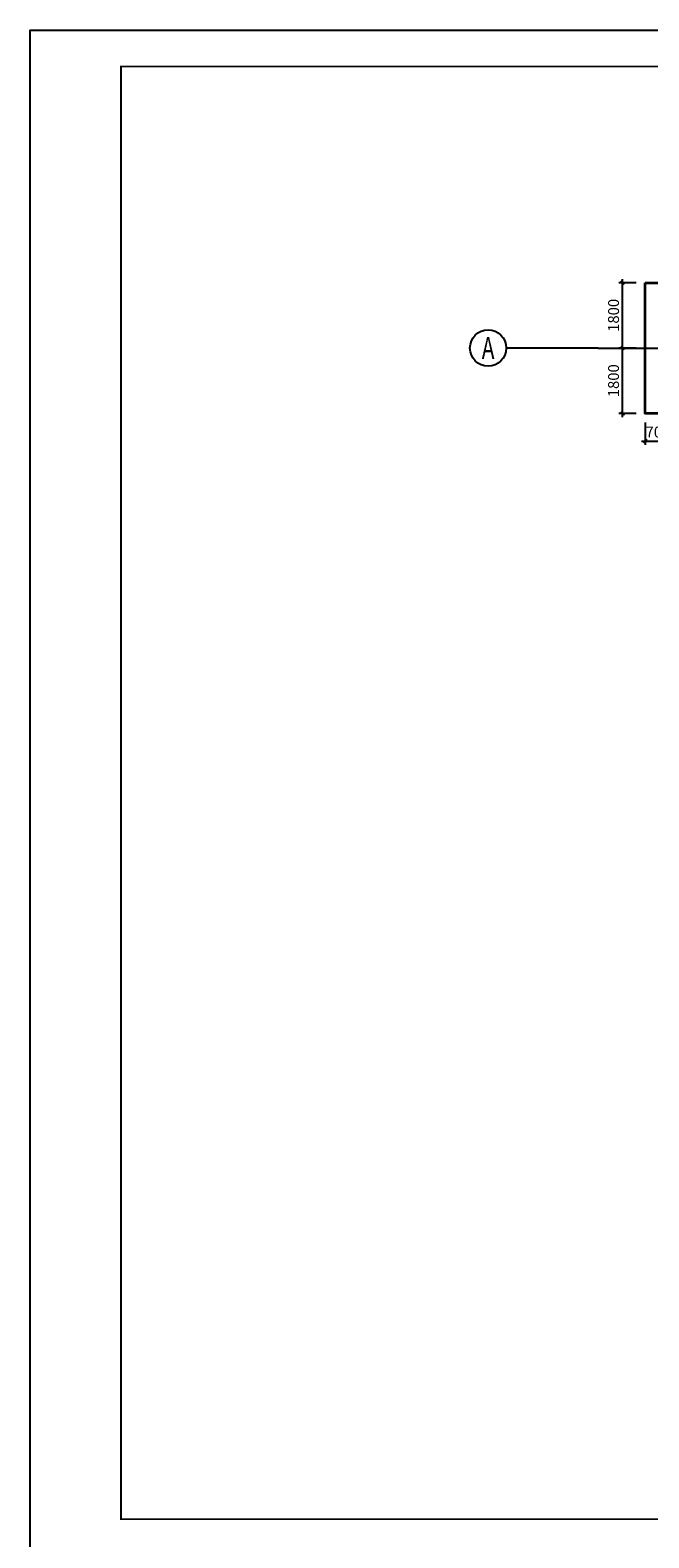
# Model space of a CAD drawing. Extents: x -18435008 to -1972337, y -2423688 to -925863.
# Drawn here: x -2145422 to -2128384, y -1430958 to -1389445 of the extents above; entities that cross this region are included whole.
import ezdxf
from ezdxf.enums import TextEntityAlignment as Align

# ---------------------------------------------------------------- set-up
doc = ezdxf.new("R2010")
doc.units = 0
doc.header["$LTSCALE"] = 1000
doc.header["$MEASUREMENT"] = 0
doc.linetypes.add('DOTE', pattern=[2.42, 2, -0.2, 0.02, -0.2])
doc.layers.get('0').update_dxf_attribs({"linetype": 'CONTINUOUS'})
doc.layers.get('Defpoints').update_dxf_attribs({"linetype": 'CONTINUOUS'})
for name, color, linetype in [('AXIS', 3, 'CONTINUOUS'), ('AXIS_NUM', 7, 'CONTINUOUS'), ('BORDER', 7, 'CONTINUOUS'), ('DIM', 3, 'CONTINUOUS'), ('柱', 2, 'CONTINUOUS')]:
    doc.layers.add(name, color=color, linetype=linetype)
doc.styles.add('TSSD_Axis', font='complex.shx', dxfattribs={"width": 0.7, "bigfont": 'hztxt.shx'})
doc.styles.add('TSSD_Dimension', font='Tssdeng.shx', dxfattribs={"width": 0.7, "bigfont": 'hztxt.shx'})
doc.dimstyles.new('TSSD_100_100', dxfattribs={"dimtxt": 300, "dimasz": 100, "dimexe": 100, "dimexo": 250, "dimgap": 100, "dimtad": 1, "dimdec": 0, "dimzin": 0, "dimdsep": 46, "dimtxsty": 'TSSD_Dimension', "dimblk": 'ARCHTICK', "dimblk1": 'ARCHTICK', "dimblk2": 'ARCHTICK', "dimcen": 0, "dimdle": 100, "dimclrt": 7, "dimadec": 0, "dimazin": 0, "dimtfac": 1, "dimtdec": 0, "dimtix": 1, "dimtmove": 2, "dimatfit": 3, "dimfxl": 1, "dimtolj": 1, "dimtzin": 0, "dimarcsym": 0})

# ---------------------------------------------------------------- blocks, each defined once
blk = doc.blocks.new('ts_axno')
at = {"color": 0, "linetype": 'ByBlock', "lineweight": -2}
blk.add_circle((0, 0), 0.5, dxfattribs=at)
at = {"color": 0, "linetype": 'ByBlock', "lineweight": -2, "style": 'TSSD_Axis', "width": 0.7}
blk.add_attdef('A', text='', height=0.6, dxfattribs=at).set_placement((0, 0), align=Align.MIDDLE_CENTER)
blk = doc.blocks.new('_ArchTick')
at = {"color": 0, "linetype": 'ByBlock', "const_width": 0.4}
blk.add_lwpolyline([(-0.5, -0.5), (0.5, 0.5)], dxfattribs=at)
blk = doc.blocks.new('*D215')
at = {"layer": 'Defpoints', "color": 0, "transparency": 16777216}
for p in [(-2128484, -1399998), (-2127784, -1399998), (-2127784, -1400761)]:
    blk.add_point(p, dxfattribs=at)
at = {"layer": 'DIM', "color": 0, "lineweight": -2, "transparency": 16777216}
for p, q in [((-2128484, -1400248), (-2128484, -1400861)), ((-2127784, -1400248), (-2127784, -1400861)), ((-2128584, -1400761), (-2127684, -1400761))]:
    blk.add_line(p, q, dxfattribs=at)
at = {"layer": 'DIM', "color": 0, "lineweight": -2, "transparency": 16777216, "xscale": 100, "yscale": 100, "zscale": 100, "rotation": 180}
blk.add_blockref('_ArchTick', (-2128484, -1400761), dxfattribs=at)
at = {"layer": 'DIM', "color": 0, "lineweight": -2, "transparency": 16777216, "xscale": 100, "yscale": 100, "zscale": 100}
blk.add_blockref('_ArchTick', (-2127784, -1400761), dxfattribs=at)
at = {"layer": 'DIM', "color": 7, "transparency": 16777216, "insert": (-2128134, -1400511), "char_height": 300, "attachment_point": 5, "style": 'TSSD_Dimension'}
blk.add_mtext('\\A1;700', dxfattribs=at)
blk = doc.blocks.new('*D217')
at = {"layer": 'Defpoints', "color": 0, "transparency": 16777216}
for p in [(-2129106, -1398198), (-2128484, -1398198), (-2128484, -1399998)]:
    blk.add_point(p, dxfattribs=at)
at = {"layer": 'DIM', "color": 0, "lineweight": -2, "transparency": 16777216}
for p, q in [((-2129106, -1400098), (-2129106, -1398098)), ((-2128734, -1398198), (-2129206, -1398198)), ((-2128734, -1399998), (-2129206, -1399998))]:
    blk.add_line(p, q, dxfattribs=at)
at = {"layer": 'DIM', "color": 0, "lineweight": -2, "transparency": 16777216, "xscale": 100, "yscale": 100, "zscale": 100}
for p, rotation in [((-2129106, -1398198), 90), ((-2129106, -1399998), 270)]:
    blk.add_blockref('_ArchTick', p, dxfattribs=dict(at, rotation=rotation))
at = {"layer": 'DIM', "color": 7, "transparency": 16777216, "insert": (-2129356, -1399098), "char_height": 300, "attachment_point": 5, "rotation": 90, "style": 'TSSD_Dimension'}
blk.add_mtext('\\A1;1800', dxfattribs=at)
blk = doc.blocks.new('*D218')
at = {"layer": 'Defpoints', "color": 0, "transparency": 16777216}
for p in [(-2129106, -1396398), (-2128484, -1396398), (-2128484, -1398198)]:
    blk.add_point(p, dxfattribs=at)
at = {"layer": 'DIM', "color": 0, "lineweight": -2, "transparency": 16777216}
for p, q in [((-2128734, -1396398), (-2129206, -1396398)), ((-2129106, -1398298), (-2129106, -1396298)), ((-2128734, -1398198), (-2129206, -1398198))]:
    blk.add_line(p, q, dxfattribs=at)
at = {"layer": 'DIM', "color": 0, "lineweight": -2, "transparency": 16777216, "xscale": 100, "yscale": 100, "zscale": 100}
for p, rotation in [((-2129106, -1396398), 90), ((-2129106, -1398198), 270)]:
    blk.add_blockref('_ArchTick', p, dxfattribs=dict(at, rotation=rotation))
at = {"layer": 'DIM', "color": 7, "transparency": 16777216, "insert": (-2129356, -1397298), "char_height": 300, "attachment_point": 5, "rotation": 90, "style": 'TSSD_Dimension'}
blk.add_mtext('\\A1;1800', dxfattribs=at)

msp = doc.modelspace()

# ---------------------------------------------------------------- linework, layer by layer
at = {"layer": 'AXIS', "color": 253, "linetype": 'DOTE'}
msp.add_line((-2129783.9, -1398198.2), (-2112383.9, -1398198.2), dxfattribs=at)
at = {"layer": 'AXIS_NUM'}
msp.add_line((-2129783.9, -1398198.2), (-2132309.9, -1398198.2), dxfattribs=at)
at = {"layer": 'BORDER'}
msp.add_lwpolyline([(-2145421.8, -1431445.3), (-2145421.8, -1389445.3), (-2086021.8, -1389445.3), (-2086021.8, -1431445.3)], close=True, dxfattribs=at)
at = {"layer": 'BORDER', "const_width": 50}
msp.add_lwpolyline([(-2142921.8, -1430445.3), (-2142921.8, -1390445.3), (-2087021.8, -1390445.3), (-2087021.8, -1430445.3)], close=True, dxfattribs=at)
at = {"layer": '柱', "lineweight": 35, "ltscale": 1}
msp.add_lwpolyline([(-2128483.9, -1396398.2), (-2127083.9, -1396398.2), (-2127083.9, -1399998.2), (-2128483.9, -1399998.2)], close=True, dxfattribs=at)

# ---------------------------------------------------------------- block references
at = {"layer": 'AXIS_NUM'}
ref = msp.add_blockref('ts_axno', (-2132809.9, -1398198.2), dxfattribs=dict(at, xscale=1000, yscale=1000, zscale=1000))
ref.add_attrib('A', 'A', dxfattribs={"height": 600, "style": 'TSSD_Axis', "width": 0.7}).set_placement((-2132809.9, -1398198.2), align=Align.MIDDLE_CENTER)

# ---------------------------------------------------------------- dimensions: what is measured, and where the dimension line sits
at = {"layer": 'DIM'}
for base, p1, p2, picture, middle in [((-2129105.7, -1396398.2), (-2128483.9, -1398198.2), (-2128483.9, -1396398.2), '*D218', (-2129355.7, -1397298.2)), ((-2129105.7, -1398198.2), (-2128483.9, -1399998.2), (-2128483.9, -1398198.2), '*D217', (-2129355.7, -1399098.2))]:
    dim = msp.add_linear_dim(base=base, p1=p1, p2=p2, angle=90, dimstyle='TSSD_100_100', dxfattribs=at)
    dim.commit()
    dim.dimension.update_dxf_attribs({"geometry": picture, "text_midpoint": middle})
dim = msp.add_linear_dim(base=(-2127783.9, -1400761.1), p1=(-2128483.9, -1399998.2), p2=(-2127783.9, -1399998.2), dimstyle='TSSD_100_100', dxfattribs=at)
dim.commit()
dim.dimension.update_dxf_attribs({"geometry": '*D215', "text_midpoint": (-2128133.9, -1400511.1)})

doc.saveas('drawing.dxf')
